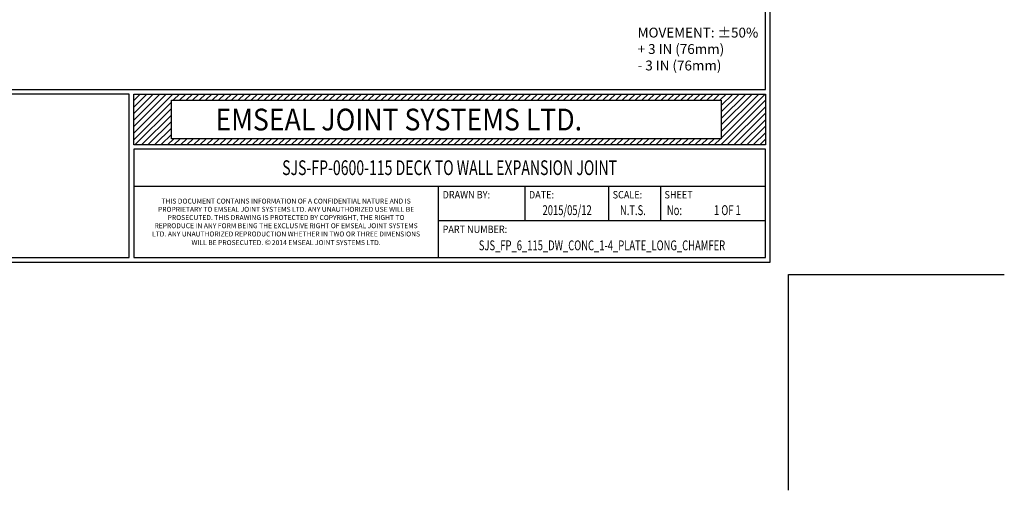
# Model space of a CAD drawing. Extents: x -308 to 3254, y -284 to 1977.
# Drawn here: x 13 to 37, y -5 to 6 of the extents above; entities that cross this region are included whole.
import ezdxf
from ezdxf.enums import TextEntityAlignment as Align

# ---------------------------------------------------------------- set-up
doc = ezdxf.new("R2010")
doc.units = 0
doc.header["$LTSCALE"] = 5
doc.header["$MEASUREMENT"] = 0
doc.layers.get('0').update_dxf_attribs({"color": 200, "linetype": 'CONTINUOUS'})
doc.layers.get('DEFPOINTS').update_dxf_attribs({"linetype": 'CONTINUOUS'})
for name, color, linetype, lineweight in [('CONCRETE - H', 130, 'CONTINUOUS', 9), ('TBLOCK-T1', 7, 'CONTINUOUS', 15), ('TBLOCK-T2', 7, 'CONTINUOUS', 18), ('TBLOCK-T3', 241, 'CONTINUOUS', 20), ('TBLOCK-T5', 111, 'CONTINUOUS', 30), ('TEXT - 4', 241, 'CONTINUOUS', 25)]:
    doc.layers.add(name, color=color, linetype=linetype, lineweight=lineweight)
doc.styles.add('ROMANC', font='ROMANC.shx', dxfattribs={"width": 0.7, "height": 3.2})
doc.styles.add('ROMANS', font='romans', dxfattribs={"width": 0.9})
doc.styles.add('ROMANT', font='ROMANT.shx', dxfattribs={"width": 0.9, "height": 6.3})

# ---------------------------------------------------------------- blocks, each defined once
blk = doc.blocks.new('*X4')
at = {"color": 0}
for p, q in [((136.3, 33.06), (144.79, 41.56)), ((136.3, 34.47), (143.38, 41.56)), ((136.3, 35.89), (141.97, 41.56)), ((136.3, 37.3), (140.55, 41.56)), ((136.3, 38.71), (139.14, 41.56)), ((136.3, 40.13), (137.72, 41.56)), ((136.3, 41.54), (136.31, 41.56)), ((144.91, 40.26), (146.21, 41.56)), ((146.32, 40.26), (147.62, 41.56)), ((147.74, 40.26), (149.04, 41.56)), ((149.15, 40.26), (150.45, 41.56)), ((150.56, 40.26), (151.86, 41.56)), ((151.98, 40.26), (153.28, 41.56)), ((153.39, 40.26), (154.69, 41.56)), ((154.81, 40.26), (156.11, 41.56)), ((156.22, 40.26), (157.52, 41.56)), ((157.64, 40.26), (158.94, 41.56)), ((159.05, 40.26), (160.35, 41.56)), ((160.46, 40.26), (161.76, 41.56)), ((161.88, 40.26), (163.18, 41.56)), ((163.29, 40.26), (164.59, 41.56)), ((164.71, 40.26), (166.01, 41.56)), ((166.12, 40.26), (167.42, 41.56)), ((167.54, 40.26), (168.84, 41.56)), ((168.95, 40.26), (170.25, 41.56)), ((170.36, 40.26), (171.66, 41.56)), ((171.78, 40.26), (173.08, 41.56)), ((173.19, 40.26), (174.49, 41.56)), ((174.61, 40.26), (175.91, 41.56)), ((176.02, 40.26), (177.32, 41.56)), ((177.43, 40.26), (178.73, 41.56)), ((178.85, 40.26), (180.15, 41.56)), ((180.26, 40.26), (181.56, 41.56)), ((181.68, 40.26), (182.98, 41.56)), ((183.09, 40.26), (184.39, 41.56)), ((184.51, 40.26), (185.81, 41.56)), ((185.92, 40.26), (187.22, 41.56)), ((187.33, 40.26), (188.63, 41.56)), ((188.75, 40.26), (190.05, 41.56)), ((190.16, 40.26), (191.46, 41.56)), ((191.58, 40.26), (192.88, 41.56)), ((192.99, 40.26), (194.29, 41.56)), ((194.41, 40.26), (195.71, 41.56)), ((195.82, 40.26), (197.12, 41.56)), ((197.23, 40.26), (198.53, 41.56)), ((198.65, 40.26), (199.95, 41.56)), ((200.06, 40.26), (201.36, 41.56)), ((201.48, 40.26), (202.78, 41.56)), ((202.89, 40.26), (204.19, 41.56)), ((204.3, 40.26), (205.6, 41.56)), ((205.72, 40.26), (207.02, 41.56)), ((207.13, 40.26), (208.43, 41.56)), ((208.55, 40.26), (209.85, 41.56)), ((209.96, 40.26), (211.26, 41.56)), ((211.38, 40.26), (212.68, 41.56)), ((212.79, 40.26), (214.09, 41.56)), ((214.2, 40.26), (215.5, 41.56)), ((215.62, 40.26), (216.92, 41.56)), ((217.03, 40.26), (218.33, 41.56)), ((218.45, 40.26), (219.75, 41.56)), ((219.86, 40.26), (221.16, 41.56)), ((221.28, 40.26), (222.58, 41.56)), ((222.69, 40.26), (223.99, 41.56)), ((224.1, 40.26), (225.4, 41.56)), ((225.52, 40.26), (226.82, 41.56)), ((226.93, 40.26), (228.23, 41.56)), ((228.35, 40.26), (229.65, 41.56)), ((229.76, 40.26), (231.06, 41.56)), ((231.17, 40.26), (232.47, 41.56)), ((232.59, 40.26), (233.89, 41.56)), ((234, 40.26), (235.3, 41.56)), ((235.42, 40.26), (236.72, 41.56)), ((236.83, 40.26), (238.13, 41.56)), ((238.25, 40.26), (239.55, 41.56)), ((239.66, 40.26), (240.96, 41.56)), ((241.07, 40.26), (242.37, 41.56)), ((242.49, 40.26), (243.79, 41.56)), ((243.9, 40.26), (245.2, 41.56)), ((245.32, 40.26), (246.62, 41.56)), ((246.73, 40.26), (248.03, 41.56)), ((248.15, 40.26), (249.45, 41.56)), ((249.56, 40.26), (250.86, 41.56)), ((250.97, 40.26), (252.27, 41.56)), ((252.39, 40.26), (253.69, 41.56)), ((253.8, 40.26), (255.1, 41.56)), ((255.22, 40.26), (256.52, 41.56)), ((256.63, 40.26), (257.93, 41.56)), ((258.04, 40.26), (259.34, 41.56)), ((259.46, 40.26), (260.76, 41.56)), ((260.87, 40.26), (262.17, 41.56)), ((262.29, 40.26), (263.59, 41.56)), ((263.7, 40.26), (265, 41.56)), ((263.94, 39.08), (266.42, 41.56)), ((263.94, 37.66), (267.83, 41.56)), ((263.94, 36.25), (269.24, 41.56)), ((263.94, 34.83), (270.66, 41.56)), ((263.94, 33.42), (272.07, 41.56)), ((263.94, 32), (273.49, 41.56)), ((136.3, 31.64), (144.47, 39.82)), ((263.9, 30.56), (273.55, 40.2)), ((265.32, 30.56), (273.55, 38.79)), ((136.62, 30.56), (144.47, 38.41)), ((138.04, 30.56), (144.47, 36.99)), ((266.73, 30.56), (273.55, 37.38)), ((139.45, 30.56), (144.47, 35.58)), ((268.14, 30.56), (273.55, 35.96)), ((269.56, 30.56), (273.55, 34.55)), ((140.86, 30.56), (144.47, 34.16)), ((142.28, 30.56), (144.47, 32.75)), ((270.97, 30.56), (273.55, 33.13)), ((143.69, 30.56), (144.99, 31.86)), ((145.11, 30.56), (146.41, 31.86)), ((146.52, 30.56), (147.82, 31.86)), ((147.94, 30.56), (149.24, 31.86)), ((149.35, 30.56), (150.65, 31.86)), ((150.76, 30.56), (152.06, 31.86)), ((152.18, 30.56), (153.48, 31.86)), ((153.59, 30.56), (154.89, 31.86)), ((155.01, 30.56), (156.31, 31.86)), ((156.42, 30.56), (157.72, 31.86)), ((157.84, 30.56), (159.14, 31.86)), ((159.25, 30.56), (160.55, 31.86)), ((160.66, 30.56), (161.96, 31.86)), ((162.08, 30.56), (163.38, 31.86)), ((163.49, 30.56), (164.79, 31.86)), ((164.91, 30.56), (166.21, 31.86)), ((166.32, 30.56), (167.62, 31.86)), ((167.73, 30.56), (169.03, 31.86)), ((169.15, 30.56), (170.45, 31.86)), ((170.56, 30.56), (171.86, 31.86)), ((171.98, 30.56), (173.28, 31.86)), ((173.39, 30.56), (174.69, 31.86)), ((174.81, 30.56), (176.11, 31.86)), ((176.22, 30.56), (177.52, 31.86)), ((177.63, 30.56), (178.93, 31.86)), ((179.05, 30.56), (180.35, 31.86)), ((180.46, 30.56), (181.76, 31.86)), ((181.88, 30.56), (183.18, 31.86)), ((183.29, 30.56), (184.59, 31.86)), ((184.71, 30.56), (186.01, 31.86)), ((186.12, 30.56), (187.42, 31.86)), ((187.53, 30.56), (188.83, 31.86)), ((188.95, 30.56), (190.25, 31.86)), ((190.36, 30.56), (191.66, 31.86)), ((191.78, 30.56), (193.08, 31.86)), ((193.19, 30.56), (194.49, 31.86)), ((194.6, 30.56), (195.9, 31.86)), ((196.02, 30.56), (197.32, 31.86)), ((197.43, 30.56), (198.73, 31.86)), ((198.85, 30.56), (200.15, 31.86)), ((200.26, 30.56), (201.56, 31.86)), ((201.68, 30.56), (202.98, 31.86)), ((203.09, 30.56), (204.39, 31.86)), ((204.5, 30.56), (205.8, 31.86)), ((205.92, 30.56), (207.22, 31.86)), ((207.33, 30.56), (208.63, 31.86)), ((208.75, 30.56), (210.05, 31.86)), ((210.16, 30.56), (211.46, 31.86)), ((211.58, 30.56), (212.88, 31.86)), ((212.99, 30.56), (214.29, 31.86)), ((214.4, 30.56), (215.7, 31.86)), ((215.82, 30.56), (217.12, 31.86)), ((217.23, 30.56), (218.53, 31.86)), ((218.65, 30.56), (219.95, 31.86)), ((220.06, 30.56), (221.36, 31.86)), ((221.47, 30.56), (222.77, 31.86)), ((222.89, 30.56), (224.19, 31.86)), ((224.3, 30.56), (225.6, 31.86)), ((225.72, 30.56), (227.02, 31.86)), ((227.13, 30.56), (228.43, 31.86)), ((228.55, 30.56), (229.85, 31.86)), ((229.96, 30.56), (231.26, 31.86)), ((231.37, 30.56), (232.67, 31.86)), ((232.79, 30.56), (234.09, 31.86)), ((234.2, 30.56), (235.5, 31.86)), ((235.62, 30.56), (236.92, 31.86)), ((237.03, 30.56), (238.33, 31.86)), ((238.45, 30.56), (239.75, 31.86)), ((239.86, 30.56), (241.16, 31.86)), ((241.27, 30.56), (242.57, 31.86)), ((242.69, 30.56), (243.99, 31.86)), ((244.1, 30.56), (245.4, 31.86)), ((245.52, 30.56), (246.82, 31.86)), ((246.93, 30.56), (248.23, 31.86)), ((248.34, 30.56), (249.64, 31.86)), ((249.76, 30.56), (251.06, 31.86)), ((251.17, 30.56), (252.47, 31.86)), ((252.59, 30.56), (253.89, 31.86)), ((254, 30.56), (255.3, 31.86)), ((255.42, 30.56), (256.72, 31.86)), ((256.83, 30.56), (258.13, 31.86)), ((258.24, 30.56), (259.54, 31.86)), ((259.66, 30.56), (260.96, 31.86)), ((261.07, 30.56), (262.37, 31.86)), ((262.49, 30.56), (263.79, 31.86)), ((272.39, 30.56), (273.55, 31.72))]:
    blk.add_line(p, q, dxfattribs=at)

msp = doc.modelspace()

# ---------------------------------------------------------------- hatches: boundary and pattern name
at = {"layer": 'CONCRETE - H'}
h = msp.add_hatch(dxfattribs=at)
h.set_pattern_fill('AR-CONC', color=256, scale=0.1875)
h.set_pattern_definition([(50, (0, -0.9565), (1.344863, -0.11766), [0.140625, -1.546875]), (355, (0, -0.9565), (-0.26016, 1.41036), [0.1125, -1.2375]), (100.4514, (0.1121, -0.9663), (1.084704, 1.2927), [0.11951, -1.31464]), (46.184, (0, -0.5815), (2.00108, -0.31035), [0.21094, -2.32031]), (96.636, (0.1668, -0.6073), (1.75249, 1.82647), [0.17927, -1.97196]), (351.184, (0, -0.5815), (1.75249, 1.82647), [0.16875, -1.85625]), (21, (0.1875, -0.6752), (1.1192, -0.75491), [0.140625, -1.546875]), (326, (0.1875, -0.6752), (0.456216, 1.359656), [0.1125, -1.2375]), (71.4514, (0.2808, -0.7381), (1.575417, 0.604746), [0.11951, -1.31464]), (37.5, (0, -0.95647), (0.0228, 0.624176), [0, -1.2225, 0, -1.25625, 0, -1.242188]), (7.5, (0, -0.9565), (0.493255, 0.739522), [0, -0.71625, 0, -1.194375, 0, -0.473438]), (327.5, (-0.4181, -0.95647), (1.000917, -0.04229), [0, -0.46875, 0, -1.4625, 0, -1.940625]), (317.5, (-0.6056, -0.9565), (1.093474, 0.187697), [0, -0.609375, 0, -0.97125, 0, -1.378125])])
edge = h.paths.add_edge_path()
edge.add_line((24.30837, 9.44664), (19.63382, 9.44664))
edge.add_line((19.63382, 9.44664), (19.63382, 8.63096))
edge.add_line((19.63382, 8.63096), (19.36823, 8.70414))
edge.add_line((19.36823, 8.70414), (19.47848, 8.60069))
edge.add_line((19.47848, 8.60069), (19.16633, 8.64979))
edge.add_line((19.16633, 8.64979), (19.16633, 9.44664))
edge.add_line((19.16633, 9.44664), (16.22809, 9.44664))
edge.add_line((16.22809, 9.44664), (16.22809, 7.1227))
edge.add_spline(control_points=[(16.29336, 7.1227), (16.73317, 7.13959), (17.77841, 7.34174), (19.90183, 6.2718), (21.74878, 7.49637), (23.62399, 8.06521), (24.18426, 8.7911), (24.30837, 9.44664)], knot_values=[0, 0, 0, 0, 1.33303308, 3.09090216, 6.61002275, 7.11523902, 8.98394784, 8.98394784, 8.98394784, 8.98394784], degree=3, periodic=0)
h.paths.add_polyline_path([(22.99451, 7.42242), (28.21622, 7.42242), (28.21622, 8.58242), (22.99451, 8.58242)], flags=9)
h.paths.add_polyline_path([(22.43056, 6.15672), (26.06827, 6.15672), (26.06827, 6.91672), (22.43056, 6.91672)], flags=9)
h.paths.add_polyline_path([(17.3422, 7.52712), (20.73306, 7.52712), (20.73306, 7.88712), (17.3422, 7.88712)], flags=24)

# ---------------------------------------------------------------- linework, layer by layer
at = {"layer": 'DEFPOINTS'}
for p, q in [((31.77, -5.25), (31.77, 0)), ((31.77, 0), (37.02, 0))]:
    msp.add_line(p, q, dxfattribs=at)
at = {"layer": 'TBLOCK-T5'}
for p, q in [((15.83132, 2.15184), (31.20797, 2.15184)), ((23.24802, 0.41203), (23.24802, 2.15184)), ((25.34922, 2.15184), (25.34922, 1.31161)), ((27.38721, 2.15184), (27.38721, 1.31161)), ((28.64882, 2.15184), (28.64882, 1.31161)), ((23.24802, 1.31161), (31.20797, 1.31161))]:
    msp.add_line(p, q, dxfattribs=at)
for points in [[(31.32, 23.52), (0.45, 23.52), (0.45, 0.3), (31.32, 0.3)], [(31.20797, 4.50449), (31.20797, 23.40797), (0.56203, 23.40797), (0.56203, 4.50449)], [(15.71929, 0.41203), (15.71929, 4.39246), (0.56203, 4.39246), (0.56203, 0.41203)], [(31.20797, 3.16012), (15.83132, 3.16012), (15.83132, 4.39246), (31.20797, 4.39246)], [(30.13095, 3.30576), (16.7473, 3.30576), (16.7473, 4.24682), (30.13095, 4.24682)], [(31.20797, 3.04809), (15.83132, 3.04809), (15.83132, 0.41203), (31.20797, 0.41203)]]:
    msp.add_lwpolyline(points, close=True, dxfattribs=at)

# ---------------------------------------------------------------- block references
at = {"layer": 'TBLOCK-T5', "xscale": 0.1120308691138234, "yscale": 0.1120308691138234, "zscale": 0.1120308691138234}
msp.add_blockref('*X4', (0.56203, -0.26308), dxfattribs=at)

# ---------------------------------------------------------------- texts
at = {"layer": 'TBLOCK-T1', "insert": (19.53967, 1.28194), "char_height": 0.12, "width": 6.6895647, "attachment_point": 5, "style": 'ROMANS'}
msp.add_mtext('THIS DOCUMENT CONTAINS INFORMATION OF A CONFIDENTIAL NATURE AND IS PROPRIETARY TO EMSEAL JOINT SYSTEMS LTD. ANY UNAUTHORIZED USE WILL BE PROSECUTED. THIS DRAWING IS PROTECTED BY COPYRIGHT, THE RIGHT TO REPRODUCE IN ANY FORM BEING THE EXCLUSIVE RIGHT OF EMSEAL JOINT SYSTEMS LTD. ANY UNAUTHORIZED REPRODUCTION WHETHER IN TWO OR THREE DIMENSIONS WILL BE PROSECUTED. {\\fArial|b0|i0|c0|p34;\\H1.0833x;©\\fMS Shell Dlg 2|b0|i0|c0|p0;\\H0.65385x; \\Fromans|c0;\\H1.4118x;2014 EMSEAL JOINT SYSTEMS LTD.}', dxfattribs=at)
at = {"layer": 'TBLOCK-T2', "style": 'ROMANS', "width": 0.9}
for s, p in [('DRAWN BY:', (23.349, 1.85188)), ('DATE:', (25.4502, 1.85188)), ('SCALE:', (27.48819, 1.85188)), ('SHEET ', (28.7498, 1.85188)), ('PART NUMBER:', (23.349, 1.01165))]:
    msp.add_text(s, height=0.18, dxfattribs=at).set_placement(p)
at = {"layer": 'TBLOCK-T3', "style": 'ROMANC', "width": 0.7}
for s, height, p in [('SJS-FP-0600-115 DECK TO WALL EXPANSION JOINT', 0.3584988, (23.51964, 2.59996)), ('SJS_FP_6_115_DW_CONC_1-4_PLATE_LONG_CHAMFER', 0.24, (27.22799, 0.71034))]:
    msp.add_text(s, height=height, dxfattribs=at).set_placement(p, align=Align.MIDDLE_CENTER)
for s, p in [('2015/05/12', (26.37988, 1.44691)), ('1 OF 1', (30.28041, 1.44691))]:
    msp.add_text(s, height=0.24, dxfattribs=at).set_placement(p, align=Align.CENTER)
for s, p in [('N.T.S.', (27.66494, 1.44691)), ('No:', (28.80737, 1.44691))]:
    msp.add_text(s, height=0.24, dxfattribs=at).set_placement(p)
at = {"layer": 'TBLOCK-T5', "style": 'ROMANT', "width": 0.9}
msp.add_text('EMSEAL JOINT SYSTEMS LTD.', height=0.5293459, dxfattribs=at).set_placement((17.82235, 3.50702))
at = {"layer": 'TEXT - 4', "insert": (28.09556, 6.00712), "char_height": 0.24, "attachment_point": 1, "style": 'ROMANS'}
msp.add_mtext('MOVEMENT: ±50%\\P^I^I+ 3 IN (76mm)\\P^I^I- 3 IN (76mm)', dxfattribs=at)

doc.saveas('drawing.dxf')
